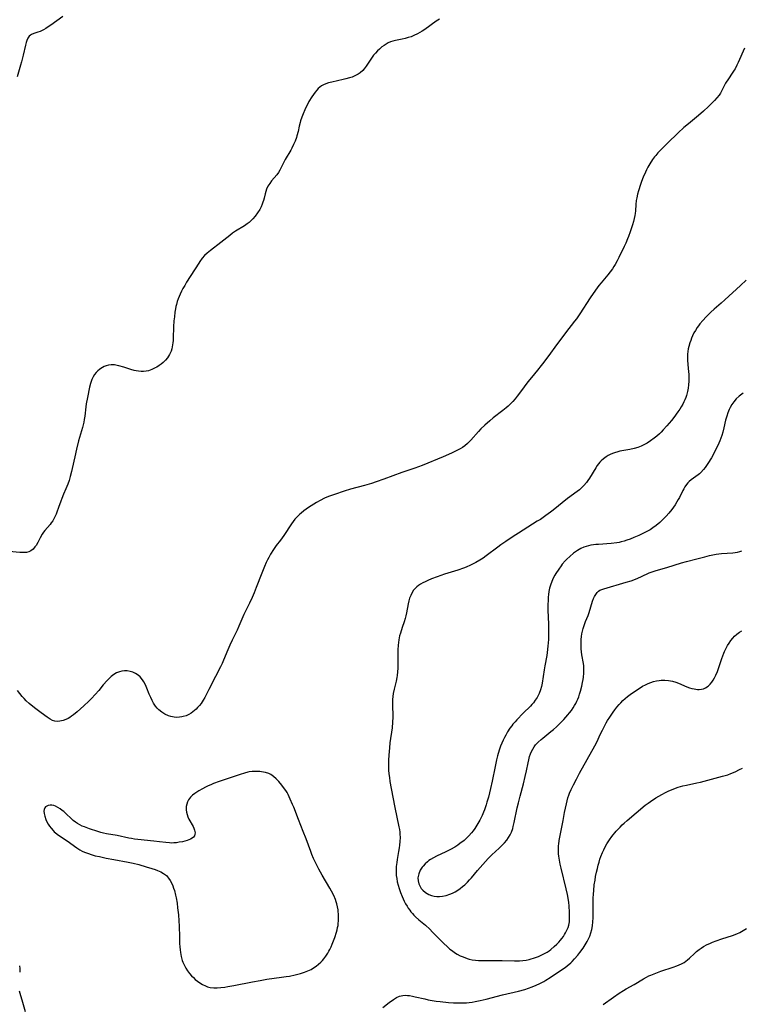
# Model space of a CAD drawing. Units: inches. Extents: x 2134148 to 2139609, y 213703 to 219169.
# Drawn here: x 2135291 to 2135458, y 214423 to 214652 of the extents above; entities that cross this region are included whole.
import ezdxf

# ---------------------------------------------------------------- set-up
doc = ezdxf.new("R2010")
doc.units = ezdxf.units.IN
doc.header["$MEASUREMENT"] = 0
doc.layers.add('c_29_T13S_R21E', color=74, linetype='Continuous')

msp = doc.modelspace()

# ---------------------------------------------------------------- linework, layer by layer
at = {"layer": 'c_29_T13S_R21E'}
for points in [[(2135388.08, 214652.31, 862), (2135387.29, 214651.78, 862), (2135384.7, 214649.9, 862), (2135384.06, 214649.47, 862), (2135383.52, 214649.14, 862), (2135382.97, 214648.83, 862), (2135382.17, 214648.46, 862), (2135381.5, 214648.2, 862), (2135380.81, 214647.98, 862), (2135380.1, 214647.78, 862), (2135379.39, 214647.61, 862), (2135377.91, 214647.31, 862), (2135377.29, 214647.16, 862), (2135376.69, 214646.97, 862), (2135376.18, 214646.75, 862), (2135375.7, 214646.49, 862), (2135375.21, 214646.17, 862), (2135374.74, 214645.82, 862), (2135374.16, 214645.34, 862), (2135373.68, 214644.89, 862), (2135373.23, 214644.41, 862), (2135372.8, 214643.91, 862), (2135372.45, 214643.45, 862), (2135372.13, 214642.99, 862), (2135371.1, 214641.38, 862), (2135370.6, 214640.7, 862), (2135370.26, 214640.33, 862), (2135369.71, 214639.83, 862), (2135369.18, 214639.47, 862), (2135368.45, 214639.09, 862), (2135367.84, 214638.84, 862), (2135367.22, 214638.63, 862), (2135366.33, 214638.38, 862), (2135365.74, 214638.24, 862), (2135363.07, 214637.67, 862), (2135362.35, 214637.48, 862), (2135361.71, 214637.26, 862), (2135361.19, 214637.03, 862), (2135360.73, 214636.76, 862), (2135360.29, 214636.45, 862), (2135359.94, 214636.14, 862), (2135359.62, 214635.81, 862), (2135359.21, 214635.32, 862), (2135358.82, 214634.81, 862), (2135358.45, 214634.26, 862), (2135357.78, 214633.13, 862), (2135357.34, 214632.29, 862), (2135357.07, 214631.75, 862), (2135356.82, 214631.21, 862), (2135356.43, 214630.32, 862), (2135356.11, 214629.48, 862), (2135355.83, 214628.64, 862), (2135355.74, 214628.31, 862), (2135355.53, 214627.44, 862), (2135355.27, 214626.21, 862), (2135355, 214625.14, 862), (2135354.89, 214624.8, 862), (2135354.59, 214623.95, 862), (2135354.23, 214623.13, 862), (2135353.83, 214622.33, 862), (2135353.55, 214621.84, 862), (2135352.24, 214619.65, 862), (2135351.92, 214619.05, 862), (2135351.26, 214617.66, 862), (2135351.02, 214617.18, 862), (2135350.72, 214616.69, 862), (2135350.29, 214616.11, 862), (2135349.11, 214614.69, 862), (2135348.7, 214614.12, 862), (2135348.27, 214613.46, 862), (2135347.93, 214612.77, 862), (2135347.76, 214612.27, 862), (2135347.62, 214611.73, 862), (2135347.38, 214610.68, 862), (2135347.24, 214610.18, 862), (2135347.09, 214609.73, 862), (2135346.92, 214609.28, 862), (2135346.65, 214608.67, 862), (2135346.34, 214608.07, 862), (2135345.87, 214607.31, 862), (2135345.29, 214606.54, 862), (2135344.73, 214605.91, 862), (2135344.28, 214605.45, 862), (2135343.87, 214605.06, 862), (2135343.44, 214604.7, 862), (2135342.81, 214604.24, 862), (2135340.74, 214603, 862), (2135340.07, 214602.54, 862), (2135339.41, 214602.04, 862), (2135337.29, 214600.38, 862), (2135334.92, 214598.56, 862), (2135334.14, 214597.91, 862), (2135333.55, 214597.35, 862), (2135333.01, 214596.74, 862), (2135332.47, 214596, 862), (2135332.19, 214595.58, 862), (2135329.39, 214591.17, 862), (2135328.94, 214590.43, 862), (2135328.52, 214589.68, 862), (2135328.21, 214589.09, 862), (2135327.89, 214588.41, 862), (2135327.65, 214587.86, 862), (2135327.43, 214587.32, 862), (2135327.21, 214586.67, 862), (2135327.02, 214586.02, 862), (2135326.9, 214585.51, 862), (2135326.79, 214585, 862), (2135326.67, 214584.19, 862), (2135326.54, 214583.1, 862), (2135326.45, 214582.18, 862), (2135326.36, 214580.78, 862), (2135326.29, 214578.17, 862), (2135326.26, 214577.64, 862), (2135326.21, 214577.12, 862), (2135326.14, 214576.65, 862), (2135326.05, 214576.19, 862), (2135325.93, 214575.68, 862), (2135325.77, 214575.18, 862), (2135325.44, 214574.42, 862), (2135325.21, 214574.01, 862), (2135324.91, 214573.59, 862), (2135324.45, 214573.05, 862), (2135323.94, 214572.56, 862), (2135323.47, 214572.17, 862), (2135322.97, 214571.82, 862), (2135322.43, 214571.48, 862), (2135322.1, 214571.29, 862), (2135321.33, 214570.92, 862), (2135320.53, 214570.63, 862), (2135319.97, 214570.51, 862), (2135319.4, 214570.44, 862), (2135318.79, 214570.44, 862), (2135318.17, 214570.5, 862), (2135317.69, 214570.58, 862), (2135317.22, 214570.69, 862), (2135316.45, 214570.91, 862), (2135314.83, 214571.43, 862), (2135313.68, 214571.77, 862), (2135313.24, 214571.86, 862), (2135312.6, 214571.95, 862), (2135311.85, 214571.96, 862), (2135311.26, 214571.9, 862), (2135310.7, 214571.76, 862), (2135310.27, 214571.59, 862), (2135309.85, 214571.38, 862), (2135309.48, 214571.15, 862), (2135309.12, 214570.88, 862), (2135308.75, 214570.58, 862), (2135308.41, 214570.24, 862), (2135308.02, 214569.76, 862), (2135307.67, 214569.18, 862), (2135307.37, 214568.56, 862), (2135307.2, 214568.11, 862), (2135307.06, 214567.63, 862), (2135306.84, 214566.78, 862), (2135306.36, 214564.39, 862), (2135306.08, 214562.92, 862), (2135305.99, 214562.26, 862), (2135305.74, 214560.04, 862), (2135305.63, 214559.32, 862), (2135305.5, 214558.67, 862), (2135305.18, 214557.44, 862), (2135304.3, 214554.37, 862), (2135303.78, 214552.37, 862), (2135303.39, 214550.65, 862), (2135302.83, 214547.9, 862), (2135302.67, 214547.2, 862), (2135302.37, 214546.03, 862), (2135302.1, 214545.15, 862), (2135301.79, 214544.28, 862), (2135301.34, 214543.2, 862), (2135300.79, 214541.95, 862), (2135300.37, 214540.92, 862), (2135300.16, 214540.32, 862), (2135299.67, 214538.83, 862), (2135299.28, 214537.75, 862), (2135299.09, 214537.3, 862), (2135298.71, 214536.51, 862), (2135298.28, 214535.76, 862), (2135297.95, 214535.28, 862), (2135297.68, 214534.92, 862), (2135296.44, 214533.47, 862), (2135296.16, 214533.1, 862), (2135295.85, 214532.64, 862), (2135295.39, 214531.84, 862), (2135294.8, 214530.71, 862), (2135294.43, 214530.05, 862), (2135294.17, 214529.68, 862), (2135293.73, 214529.2, 862), (2135293.22, 214528.81, 862), (2135292.72, 214528.57, 862), (2135292.17, 214528.42, 862), (2135291.65, 214528.37, 862), (2135291.09, 214528.37, 862), (2135290.65, 214528.39, 862), (2135288.19, 214528.62, 862)], [(2135300.67, 214652.88, 864), (2135297.87, 214650.91, 864), (2135297.27, 214650.49, 864), (2135296.7, 214650.13, 864), (2135296.14, 214649.81, 864), (2135295.65, 214649.56, 864), (2135295.34, 214649.43, 864), (2135294.82, 214649.23, 864), (2135293.93, 214648.95, 864), (2135293.39, 214648.73, 864), (2135293.11, 214648.56, 864), (2135292.86, 214648.34, 864), (2135292.67, 214648.11, 864), (2135292.51, 214647.83, 864), (2135292.3, 214647.35, 864), (2135292.13, 214646.82, 864), (2135291.99, 214646.24, 864), (2135291.46, 214643.89, 864), (2135291.08, 214642.39, 864), (2135290.85, 214641.58, 864), (2135290.01, 214638.9, 864)], [(2135458.9, 214645.55, 860), (2135457.44, 214642.24, 860), (2135457.14, 214641.6, 860), (2135456.7, 214640.75, 860), (2135456.51, 214640.43, 860), (2135456.07, 214639.73, 860), (2135455.2, 214638.44, 860), (2135454.52, 214637.39, 860), (2135454.26, 214636.94, 860), (2135453.3, 214635.1, 860), (2135452.99, 214634.62, 860), (2135452.5, 214633.99, 860), (2135451.96, 214633.39, 860), (2135450.54, 214631.97, 860), (2135449.42, 214630.89, 860), (2135448.26, 214629.87, 860), (2135445.88, 214627.98, 860), (2135444.84, 214627.09, 860), (2135443.47, 214625.84, 860), (2135441.06, 214623.51, 860), (2135439.35, 214621.77, 860), (2135438.81, 214621.2, 860), (2135438.29, 214620.6, 860), (2135438.04, 214620.29, 860), (2135437.57, 214619.66, 860), (2135436.93, 214618.68, 860), (2135436.47, 214617.86, 860), (2135436.19, 214617.29, 860), (2135435.91, 214616.72, 860), (2135435.4, 214615.54, 860), (2135435.03, 214614.6, 860), (2135434.78, 214613.91, 860), (2135434.3, 214612.41, 860), (2135434.07, 214611.6, 860), (2135433.88, 214610.79, 860), (2135433.77, 214610.14, 860), (2135433.68, 214609.25, 860), (2135433.58, 214607.74, 860), (2135433.52, 214607.17, 860), (2135433.44, 214606.64, 860), (2135433.31, 214605.95, 860), (2135433.14, 214605.25, 860), (2135432.93, 214604.51, 860), (2135432.39, 214602.87, 860), (2135431.98, 214601.78, 860), (2135431.76, 214601.24, 860), (2135431.32, 214600.25, 860), (2135430.95, 214599.45, 860), (2135429.72, 214596.9, 860), (2135429.34, 214596.16, 860), (2135428.87, 214595.32, 860), (2135428.56, 214594.81, 860), (2135428.24, 214594.32, 860), (2135427.73, 214593.6, 860), (2135427.19, 214592.9, 860), (2135425.59, 214591.01, 860), (2135425.09, 214590.39, 860), (2135424.28, 214589.3, 860), (2135423.07, 214587.55, 860), (2135420.68, 214583.86, 860), (2135419.87, 214582.67, 860), (2135419.45, 214582.09, 860), (2135417.37, 214579.41, 860), (2135414.85, 214576.08, 860), (2135413.84, 214574.73, 860), (2135412.29, 214572.57, 860), (2135411.72, 214571.8, 860), (2135410.86, 214570.73, 860), (2135409.47, 214569.06, 860), (2135408.61, 214568, 860), (2135407.77, 214566.88, 860), (2135406.45, 214565.07, 860), (2135406.15, 214564.68, 860), (2135405.64, 214564.06, 860), (2135405.09, 214563.46, 860), (2135404.58, 214562.93, 860), (2135404.04, 214562.42, 860), (2135403.59, 214562.03, 860), (2135402.76, 214561.37, 860), (2135400.59, 214559.71, 860), (2135399.75, 214559.01, 860), (2135398.58, 214557.99, 860), (2135397.71, 214557.15, 860), (2135397.12, 214556.53, 860), (2135395.4, 214554.52, 860), (2135395, 214554.09, 860), (2135394.59, 214553.69, 860), (2135393.98, 214553.19, 860), (2135393.4, 214552.8, 860), (2135392.86, 214552.48, 860), (2135392.31, 214552.18, 860), (2135390.85, 214551.47, 860), (2135388.98, 214550.65, 860), (2135384.04, 214548.59, 860), (2135382.36, 214547.95, 860), (2135379.32, 214546.94, 860), (2135375.18, 214545.43, 860), (2135373.36, 214544.79, 860), (2135372.27, 214544.45, 860), (2135370.68, 214543.97, 860), (2135367.42, 214543.07, 860), (2135365.94, 214542.62, 860), (2135363.73, 214541.88, 860), (2135362.35, 214541.37, 860), (2135361.42, 214540.98, 860), (2135360.4, 214540.47, 860), (2135359.55, 214540, 860), (2135358.95, 214539.64, 860), (2135357.7, 214538.85, 860), (2135357.16, 214538.48, 860), (2135356.63, 214538.09, 860), (2135355.99, 214537.57, 860), (2135355.67, 214537.29, 860), (2135355.09, 214536.72, 860), (2135354.54, 214536.11, 860), (2135354.12, 214535.59, 860), (2135353.73, 214535.05, 860), (2135351.95, 214532.34, 860), (2135351.18, 214531.29, 860), (2135350.2, 214530.01, 860), (2135349.54, 214529.09, 860), (2135348.87, 214528.02, 860), (2135348.43, 214527.25, 860), (2135348.14, 214526.67, 860), (2135347.86, 214526.08, 860), (2135347.46, 214525.15, 860), (2135346.85, 214523.62, 860), (2135345.55, 214520.23, 860), (2135345.05, 214519.01, 860), (2135344.58, 214517.93, 860), (2135343.95, 214516.6, 860), (2135342.69, 214514.02, 860), (2135341.5, 214511.25, 860), (2135341.1, 214510.38, 860), (2135339.95, 214508.04, 860), (2135339.42, 214506.89, 860), (2135338.94, 214505.79, 860), (2135337.96, 214503.42, 860), (2135337.61, 214502.63, 860), (2135337.23, 214501.84, 860), (2135336.06, 214499.59, 860), (2135334.56, 214496.58, 860), (2135333.61, 214494.74, 860), (2135333.23, 214494.07, 860), (2135332.73, 214493.32, 860), (2135332.35, 214492.84, 860), (2135331.94, 214492.38, 860), (2135331.57, 214492.02, 860), (2135331.18, 214491.67, 860), (2135330.81, 214491.38, 860), (2135330.43, 214491.11, 860), (2135329.86, 214490.77, 860), (2135329.26, 214490.49, 860), (2135328.61, 214490.28, 860), (2135328.25, 214490.19, 860), (2135327.76, 214490.12, 860), (2135327.12, 214490.1, 860), (2135326.49, 214490.14, 860), (2135325.73, 214490.29, 860), (2135325.16, 214490.47, 860), (2135324.35, 214490.83, 860), (2135323.59, 214491.3, 860), (2135322.96, 214491.82, 860), (2135322.55, 214492.24, 860), (2135322.17, 214492.7, 860), (2135321.69, 214493.43, 860), (2135321.35, 214494.05, 860), (2135321.05, 214494.69, 860), (2135320.69, 214495.53, 860), (2135320.12, 214496.91, 860), (2135319.8, 214497.65, 860), (2135319.44, 214498.35, 860), (2135319.12, 214498.85, 860), (2135318.61, 214499.48, 860), (2135318.11, 214499.92, 860), (2135317.55, 214500.27, 860), (2135316.89, 214500.57, 860), (2135316.29, 214500.76, 860), (2135315.58, 214500.88, 860), (2135314.97, 214500.9, 860), (2135314.35, 214500.85, 860), (2135313.77, 214500.71, 860), (2135313.1, 214500.43, 860), (2135312.45, 214500.04, 860), (2135311.87, 214499.57, 860), (2135311.3, 214499.04, 860), (2135310.96, 214498.69, 860), (2135310.03, 214497.63, 860), (2135308.96, 214496.34, 860), (2135308.17, 214495.43, 860), (2135307.29, 214494.48, 860), (2135306.68, 214493.87, 860), (2135305.5, 214492.76, 860), (2135303.99, 214491.41, 860), (2135303.09, 214490.67, 860), (2135302.67, 214490.37, 860), (2135302.27, 214490.11, 860), (2135301.87, 214489.87, 860), (2135301.32, 214489.6, 860), (2135300.71, 214489.36, 860), (2135299.96, 214489.19, 860), (2135299.29, 214489.15, 860), (2135298.77, 214489.22, 860), (2135298.21, 214489.41, 860), (2135297.68, 214489.69, 860), (2135297.02, 214490.13, 860), (2135295.64, 214491.16, 860), (2135294.35, 214492.09, 860), (2135293.3, 214492.9, 860), (2135292.79, 214493.34, 860), (2135292.13, 214493.97, 860), (2135291.67, 214494.45, 860), (2135291.23, 214494.95, 860), (2135290.67, 214495.65, 860), (2135290.15, 214496.37, 860)], [(2135459.26, 214591.63, 858), (2135457.99, 214590.41, 858), (2135454.35, 214587.08, 858), (2135453.48, 214586.3, 858), (2135451.88, 214584.92, 858), (2135451.09, 214584.2, 858), (2135450.69, 214583.82, 858), (2135450.03, 214583.15, 858), (2135449.24, 214582.3, 858), (2135448.55, 214581.48, 858), (2135448.24, 214581.08, 858), (2135447.95, 214580.67, 858), (2135447.52, 214579.99, 858), (2135447.18, 214579.38, 858), (2135446.87, 214578.75, 858), (2135446.61, 214578.17, 858), (2135446.41, 214577.65, 858), (2135446.22, 214577.12, 858), (2135445.97, 214576.23, 858), (2135445.85, 214575.73, 858), (2135445.75, 214575.1, 858), (2135445.69, 214574.46, 858), (2135445.67, 214573.9, 858), (2135445.7, 214573.09, 858), (2135445.86, 214571.12, 858), (2135445.95, 214569.75, 858), (2135445.97, 214568.98, 858), (2135445.96, 214568.16, 858), (2135445.91, 214567.35, 858), (2135445.81, 214566.56, 858), (2135445.66, 214565.78, 858), (2135445.43, 214564.87, 858), (2135445.25, 214564.36, 858), (2135445.06, 214563.86, 858), (2135444.83, 214563.36, 858), (2135444.58, 214562.87, 858), (2135444.23, 214562.25, 858), (2135443.86, 214561.67, 858), (2135443.46, 214561.1, 858), (2135442.49, 214559.79, 858), (2135441.93, 214559.09, 858), (2135440.85, 214557.8, 858), (2135440.03, 214556.85, 858), (2135439.54, 214556.31, 858), (2135439.16, 214555.94, 858), (2135438.57, 214555.42, 858), (2135437.95, 214554.92, 858), (2135437.07, 214554.3, 858), (2135436.32, 214553.83, 858), (2135435.7, 214553.49, 858), (2135434.92, 214553.13, 858), (2135434.11, 214552.82, 858), (2135433.3, 214552.57, 858), (2135432.28, 214552.35, 858), (2135430.46, 214552.02, 858), (2135429.96, 214551.91, 858), (2135429.47, 214551.79, 858), (2135428.76, 214551.57, 858), (2135428.22, 214551.38, 858), (2135427.7, 214551.15, 858), (2135427.23, 214550.91, 858), (2135426.78, 214550.64, 858), (2135426.17, 214550.18, 858), (2135425.61, 214549.67, 858), (2135425.31, 214549.35, 858), (2135425.01, 214548.99, 858), (2135424.73, 214548.61, 858), (2135424.38, 214548.09, 858), (2135422.91, 214545.65, 858), (2135422.56, 214545.13, 858), (2135422.19, 214544.62, 858), (2135421.61, 214543.96, 858), (2135421.05, 214543.41, 858), (2135420.56, 214542.98, 858), (2135420.04, 214542.57, 858), (2135417.8, 214540.92, 858), (2135414.51, 214538.26, 858), (2135413.9, 214537.79, 858), (2135412.81, 214536.99, 858), (2135411.51, 214536.1, 858), (2135410.8, 214535.64, 858), (2135406.46, 214532.92, 858), (2135405.23, 214532.12, 858), (2135403.47, 214530.95, 858), (2135402.35, 214530.17, 858), (2135401.6, 214529.62, 858), (2135398.96, 214527.63, 858), (2135398.22, 214527.1, 858), (2135397.46, 214526.61, 858), (2135396.54, 214526.06, 858), (2135395.91, 214525.73, 858), (2135395.27, 214525.42, 858), (2135394.27, 214524.99, 858), (2135393.67, 214524.76, 858), (2135392.36, 214524.32, 858), (2135389.25, 214523.35, 858), (2135387.55, 214522.77, 858), (2135386.25, 214522.27, 858), (2135385.37, 214521.89, 858), (2135384.78, 214521.61, 858), (2135384.21, 214521.32, 858), (2135383.67, 214521.01, 858), (2135383.25, 214520.73, 858), (2135382.85, 214520.42, 858), (2135382.52, 214520.12, 858), (2135382.08, 214519.63, 858), (2135381.72, 214519.08, 858), (2135381.4, 214518.43, 858), (2135381.16, 214517.8, 858), (2135380.97, 214517.14, 858), (2135380.83, 214516.45, 858), (2135380.46, 214514.35, 858), (2135380.31, 214513.7, 858), (2135380.13, 214513.06, 858), (2135379.89, 214512.31, 858), (2135379.42, 214510.97, 858), (2135379, 214509.69, 858), (2135378.83, 214509.05, 858), (2135378.72, 214508.57, 858), (2135378.63, 214508.09, 858), (2135378.54, 214507.5, 858), (2135378.49, 214506.91, 858), (2135378.44, 214505.76, 858), (2135378.44, 214502.23, 858), (2135378.42, 214501.5, 858), (2135378.36, 214500.66, 858), (2135378.26, 214499.82, 858), (2135378.18, 214499.34, 858), (2135378.01, 214498.55, 858), (2135377.53, 214496.63, 858), (2135377.33, 214495.61, 858), (2135377.24, 214494.93, 858), (2135377.18, 214494.24, 858), (2135377.15, 214493.19, 858), (2135377.24, 214490.13, 858), (2135377.2, 214488.99, 858), (2135377.08, 214487.7, 858), (2135376.58, 214484.19, 858), (2135376.45, 214483.06, 858), (2135376.32, 214481.33, 858), (2135376.26, 214480.17, 858), (2135376.25, 214479.35, 858), (2135376.26, 214478.53, 858), (2135376.29, 214477.86, 858), (2135376.35, 214476.98, 858), (2135376.45, 214476.1, 858), (2135376.57, 214475.22, 858), (2135376.87, 214473.59, 858), (2135377.74, 214469.17, 858), (2135378.66, 214464.71, 858), (2135378.78, 214464.06, 858), (2135378.86, 214463.42, 858), (2135378.9, 214462.98, 858), (2135378.93, 214462.19, 858), (2135378.9, 214461.3, 858), (2135378.81, 214460.41, 858), (2135378.74, 214459.82, 858), (2135378.6, 214458.95, 858), (2135378.28, 214457.12, 858), (2135378.17, 214456.42, 858), (2135378.07, 214455.5, 858), (2135378.03, 214454.82, 858), (2135378.02, 214454.14, 858), (2135378.07, 214453.4, 858), (2135378.17, 214452.64, 858), (2135378.3, 214451.89, 858), (2135378.48, 214451.15, 858), (2135378.71, 214450.36, 858), (2135379.03, 214449.44, 858), (2135379.39, 214448.53, 858), (2135379.63, 214447.99, 858), (2135379.91, 214447.4, 858), (2135380.22, 214446.82, 858), (2135380.55, 214446.26, 858), (2135380.85, 214445.8, 858), (2135381.17, 214445.35, 858), (2135381.47, 214444.95, 858), (2135381.8, 214444.57, 858), (2135382.16, 214444.17, 858), (2135382.54, 214443.79, 858), (2135383.29, 214443.1, 858), (2135384.81, 214441.8, 858), (2135385.82, 214440.89, 858), (2135386.5, 214440.22, 858), (2135388.92, 214437.76, 858), (2135390, 214436.75, 858), (2135390.52, 214436.3, 858), (2135391.09, 214435.86, 858), (2135391.57, 214435.52, 858), (2135392.22, 214435.12, 858), (2135392.9, 214434.75, 858), (2135393.38, 214434.53, 858), (2135393.95, 214434.29, 858), (2135394.53, 214434.09, 858), (2135394.95, 214433.97, 858), (2135395.69, 214433.81, 858), (2135396.43, 214433.7, 858), (2135397.18, 214433.63, 858), (2135398.29, 214433.61, 858), (2135400.44, 214433.66, 858), (2135401.32, 214433.66, 858), (2135402.62, 214433.64, 858), (2135405.54, 214433.56, 858), (2135406.7, 214433.58, 858), (2135407.45, 214433.65, 858), (2135408.2, 214433.74, 858), (2135408.94, 214433.88, 858), (2135409.41, 214433.99, 858), (2135409.91, 214434.14, 858), (2135410.41, 214434.3, 858), (2135411.1, 214434.57, 858), (2135411.73, 214434.84, 858), (2135412.34, 214435.15, 858), (2135413.1, 214435.6, 858), (2135413.52, 214435.89, 858), (2135413.93, 214436.19, 858), (2135414.73, 214436.85, 858), (2135415.36, 214437.44, 858), (2135415.79, 214437.87, 858), (2135416.18, 214438.33, 858), (2135416.53, 214438.76, 858), (2135416.85, 214439.22, 858), (2135417.11, 214439.64, 858), (2135417.36, 214440.07, 858), (2135417.68, 214440.69, 858), (2135417.94, 214441.33, 858), (2135418.11, 214441.86, 858), (2135418.19, 214442.21, 858), (2135418.26, 214442.62, 858), (2135418.31, 214443.28, 858), (2135418.31, 214443.94, 858), (2135418.28, 214444.75, 858), (2135418.17, 214446.34, 858), (2135418.1, 214447.11, 858), (2135417.98, 214448.08, 858), (2135417.82, 214448.95, 858), (2135417.53, 214450.25, 858), (2135416.33, 214455.05, 858), (2135416.11, 214456, 858), (2135415.92, 214456.95, 858), (2135415.79, 214457.87, 858), (2135415.73, 214458.42, 858), (2135415.7, 214459.13, 858), (2135415.7, 214459.84, 858), (2135415.73, 214460.31, 858), (2135415.77, 214460.64, 858), (2135415.9, 214461.53, 858), (2135416.77, 214466.18, 858), (2135417.11, 214467.97, 858), (2135417.56, 214469.99, 858), (2135417.92, 214471.38, 858), (2135418.13, 214472.04, 858), (2135418.29, 214472.48, 858), (2135418.64, 214473.33, 858), (2135419.17, 214474.44, 858), (2135419.87, 214475.75, 858), (2135420.61, 214477.11, 858), (2135424.16, 214483.47, 858), (2135424.61, 214484.35, 858), (2135425.47, 214486.25, 858), (2135425.9, 214487.15, 858), (2135426.46, 214488.22, 858), (2135426.79, 214488.81, 858), (2135427.13, 214489.39, 858), (2135427.63, 214490.18, 858), (2135428.39, 214491.29, 858), (2135428.79, 214491.84, 858), (2135429.3, 214492.49, 858), (2135429.83, 214493.12, 858), (2135430.16, 214493.49, 858), (2135430.67, 214494.02, 858), (2135431.19, 214494.49, 858), (2135431.72, 214494.94, 858), (2135432.35, 214495.43, 858), (2135433.56, 214496.28, 858), (2135434.68, 214497, 858), (2135435.25, 214497.33, 858), (2135435.89, 214497.67, 858), (2135436.53, 214497.97, 858), (2135437.15, 214498.21, 858), (2135437.79, 214498.41, 858), (2135438.44, 214498.57, 858), (2135439.09, 214498.68, 858), (2135439.52, 214498.73, 858), (2135440.41, 214498.74, 858), (2135441.29, 214498.67, 858), (2135442.16, 214498.5, 858), (2135442.96, 214498.26, 858), (2135443.56, 214498.03, 858), (2135445.53, 214497.22, 858), (2135446.16, 214497, 858), (2135446.69, 214496.83, 858), (2135447.22, 214496.7, 858), (2135448, 214496.58, 858), (2135448.38, 214496.57, 858), (2135448.89, 214496.63, 858), (2135449.38, 214496.76, 858), (2135449.86, 214496.98, 858), (2135450.44, 214497.37, 858), (2135450.94, 214497.83, 858), (2135451.31, 214498.28, 858), (2135451.65, 214498.77, 858), (2135451.95, 214499.31, 858), (2135452.23, 214499.87, 858), (2135452.62, 214500.79, 858), (2135452.87, 214501.46, 858), (2135453.65, 214503.75, 858), (2135454.13, 214505.04, 858), (2135454.3, 214505.43, 858), (2135454.67, 214506.2, 858), (2135454.98, 214506.78, 858), (2135455.31, 214507.33, 858), (2135455.75, 214507.96, 858), (2135456.16, 214508.48, 858), (2135456.61, 214508.96, 858), (2135457.15, 214509.44, 858), (2135457.73, 214509.86, 858), (2135458.27, 214510.17, 858)], [(2135458.56, 214565.38, 856), (2135457.97, 214564.97, 856), (2135457.65, 214564.71, 856), (2135456.98, 214564.06, 856), (2135456.43, 214563.4, 856), (2135455.98, 214562.77, 856), (2135455.59, 214562.08, 856), (2135455.35, 214561.6, 856), (2135455.04, 214560.83, 856), (2135454.77, 214560.04, 856), (2135454.51, 214559.1, 856), (2135454.1, 214557.32, 856), (2135453.87, 214556.37, 856), (2135453.62, 214555.56, 856), (2135453.4, 214554.93, 856), (2135453.16, 214554.3, 856), (2135452.7, 214553.24, 856), (2135452.28, 214552.37, 856), (2135451.84, 214551.52, 856), (2135451.23, 214550.41, 856), (2135450.42, 214549.09, 856), (2135450.1, 214548.59, 856), (2135449.75, 214548.11, 856), (2135449.39, 214547.65, 856), (2135448.79, 214547, 856), (2135448.46, 214546.7, 856), (2135448.13, 214546.41, 856), (2135447.63, 214546.05, 856), (2135446.53, 214545.26, 856), (2135446.09, 214544.89, 856), (2135445.74, 214544.54, 856), (2135445.42, 214544.16, 856), (2135445.06, 214543.64, 856), (2135444.8, 214543.21, 856), (2135444.57, 214542.76, 856), (2135443.8, 214541.21, 856), (2135443.52, 214540.69, 856), (2135443.22, 214540.17, 856), (2135442.79, 214539.49, 856), (2135442.06, 214538.42, 856), (2135441.36, 214537.52, 856), (2135440.74, 214536.81, 856), (2135440.06, 214536.11, 856), (2135439.24, 214535.36, 856), (2135438.38, 214534.65, 856), (2135437.6, 214534.09, 856), (2135436.98, 214533.7, 856), (2135436.35, 214533.34, 856), (2135435.61, 214532.96, 856), (2135434.36, 214532.37, 856), (2135433.21, 214531.87, 856), (2135432.39, 214531.53, 856), (2135431.56, 214531.23, 856), (2135430.93, 214531.03, 856), (2135430.3, 214530.87, 856), (2135429.77, 214530.75, 856), (2135429.24, 214530.66, 856), (2135427.93, 214530.5, 856), (2135425, 214530.29, 856), (2135424.41, 214530.24, 856), (2135423.83, 214530.17, 856), (2135423.26, 214530.07, 856), (2135422.67, 214529.95, 856), (2135422.13, 214529.81, 856), (2135421.61, 214529.63, 856), (2135420.91, 214529.32, 856), (2135420.16, 214528.89, 856), (2135419.69, 214528.58, 856), (2135419.23, 214528.24, 856), (2135418.34, 214527.5, 856), (2135417.67, 214526.87, 856), (2135417.29, 214526.48, 856), (2135416.61, 214525.69, 856), (2135416.31, 214525.29, 856), (2135415.78, 214524.55, 856), (2135415.11, 214523.5, 856), (2135414.9, 214523.14, 856), (2135414.5, 214522.4, 856), (2135414.16, 214521.64, 856), (2135413.86, 214520.82, 856), (2135413.66, 214520.11, 856), (2135413.5, 214519.35, 856), (2135413.4, 214518.68, 856), (2135413.34, 214518.01, 856), (2135413.29, 214517.2, 856), (2135413.26, 214516.38, 856), (2135413.27, 214515.02, 856), (2135413.41, 214511.75, 856), (2135413.43, 214509.99, 856), (2135413.43, 214509.34, 856), (2135413.38, 214508.18, 856), (2135413.26, 214506.61, 856), (2135413.08, 214505.19, 856), (2135412.98, 214504.51, 856), (2135412.54, 214502.08, 856), (2135412.38, 214501.13, 856), (2135411.93, 214498.03, 856), (2135411.79, 214497.29, 856), (2135411.57, 214496.48, 856), (2135411.25, 214495.67, 856), (2135411, 214495.18, 856), (2135410.73, 214494.71, 856), (2135410.32, 214494.08, 856), (2135409.88, 214493.48, 856), (2135409.52, 214493.06, 856), (2135409.21, 214492.73, 856), (2135407.54, 214491.07, 856), (2135406.05, 214489.52, 856), (2135405.66, 214489.09, 856), (2135405.15, 214488.49, 856), (2135404.86, 214488.13, 856), (2135404.45, 214487.57, 856), (2135403.9, 214486.72, 856), (2135403.48, 214485.99, 856), (2135403.17, 214485.41, 856), (2135402.88, 214484.83, 856), (2135402.54, 214484.08, 856), (2135402.27, 214483.4, 856), (2135401.97, 214482.5, 856), (2135401.57, 214481.15, 856), (2135401.35, 214480.26, 856), (2135400.99, 214478.69, 856), (2135400.31, 214475.3, 856), (2135399.93, 214473.61, 856), (2135399.45, 214471.6, 856), (2135399.12, 214470.4, 856), (2135398.94, 214469.79, 856), (2135398.55, 214468.63, 856), (2135398.34, 214468.09, 856), (2135398.02, 214467.33, 856), (2135397.47, 214466.22, 856), (2135397.25, 214465.84, 856), (2135396.77, 214465.05, 856), (2135396.26, 214464.28, 856), (2135395.9, 214463.78, 856), (2135395.52, 214463.3, 856), (2135394.91, 214462.6, 856), (2135394.21, 214461.91, 856), (2135393.79, 214461.54, 856), (2135392.85, 214460.78, 856), (2135392.33, 214460.41, 856), (2135391.64, 214459.96, 856), (2135390.61, 214459.39, 856), (2135389.58, 214458.88, 856), (2135387.43, 214457.87, 856), (2135386.7, 214457.49, 856), (2135386.01, 214457.08, 856), (2135385.64, 214456.82, 856), (2135385.29, 214456.55, 856), (2135384.76, 214456.07, 856), (2135384.29, 214455.55, 856), (2135384.09, 214455.3, 856), (2135383.63, 214454.62, 856), (2135383.26, 214453.78, 856), (2135383.09, 214452.86, 856), (2135383.12, 214452.15, 856), (2135383.31, 214451.4, 856), (2135383.57, 214450.85, 856), (2135383.87, 214450.39, 856), (2135384.24, 214449.97, 856), (2135384.88, 214449.42, 856), (2135385.61, 214448.98, 856), (2135386.27, 214448.73, 856), (2135386.82, 214448.6, 856), (2135387.44, 214448.51, 856), (2135388.09, 214448.5, 856), (2135388.82, 214448.56, 856), (2135389.67, 214448.74, 856), (2135390.5, 214449.02, 856), (2135391.08, 214449.27, 856), (2135391.73, 214449.61, 856), (2135392.36, 214450, 856), (2135392.91, 214450.39, 856), (2135393.44, 214450.8, 856), (2135393.95, 214451.24, 856), (2135394.57, 214451.84, 856), (2135395.03, 214452.34, 856), (2135395.49, 214452.85, 856), (2135396.91, 214454.56, 856), (2135397.52, 214455.27, 856), (2135399.4, 214457.35, 856), (2135400.23, 214458.19, 856), (2135401.93, 214459.73, 856), (2135402.88, 214460.65, 856), (2135403.19, 214460.98, 856), (2135403.7, 214461.57, 856), (2135404.15, 214462.2, 856), (2135404.49, 214462.79, 856), (2135404.78, 214463.41, 856), (2135405.09, 214464.27, 856), (2135405.22, 214464.74, 856), (2135405.45, 214465.69, 856), (2135406.15, 214469.1, 856), (2135406.41, 214470.25, 856), (2135406.81, 214471.81, 856), (2135407.58, 214474.63, 856), (2135408.01, 214476.38, 856), (2135408.3, 214477.71, 856), (2135408.67, 214479.58, 856), (2135408.82, 214480.27, 856), (2135409.02, 214481.02, 856), (2135409.22, 214481.61, 856), (2135409.46, 214482.19, 856), (2135409.74, 214482.73, 856), (2135410.07, 214483.25, 856), (2135410.4, 214483.7, 856), (2135411.01, 214484.36, 856), (2135411.68, 214484.98, 856), (2135412.08, 214485.31, 856), (2135413.94, 214486.81, 856), (2135414.56, 214487.32, 856), (2135415.23, 214487.9, 856), (2135415.86, 214488.49, 856), (2135416.47, 214489.11, 856), (2135416.95, 214489.61, 856), (2135417.9, 214490.68, 856), (2135418.29, 214491.14, 856), (2135418.74, 214491.73, 856), (2135419.16, 214492.33, 856), (2135419.47, 214492.84, 856), (2135419.76, 214493.36, 856), (2135419.99, 214493.84, 856), (2135420.2, 214494.32, 856), (2135420.43, 214494.91, 856), (2135420.63, 214495.5, 856), (2135420.84, 214496.18, 856), (2135421.16, 214497.37, 856), (2135421.33, 214498.18, 856), (2135421.45, 214498.91, 856), (2135421.52, 214499.45, 856), (2135421.61, 214500.4, 856), (2135421.62, 214501.35, 856), (2135421.58, 214502.05, 856), (2135421.51, 214502.63, 856), (2135421.15, 214504.66, 856), (2135421.07, 214505.29, 856), (2135421, 214505.99, 856), (2135420.97, 214506.69, 856), (2135420.96, 214507.4, 856), (2135421, 214508.18, 856), (2135421.07, 214508.85, 856), (2135421.17, 214509.5, 856), (2135421.3, 214510.13, 856), (2135421.46, 214510.76, 856), (2135421.6, 214511.23, 856), (2135422.02, 214512.34, 856), (2135422.61, 214513.77, 856), (2135422.85, 214514.45, 856), (2135423.64, 214517.06, 856), (2135423.88, 214517.69, 856), (2135424.11, 214518.2, 856), (2135424.38, 214518.66, 856), (2135424.69, 214519.07, 856), (2135425.01, 214519.38, 856), (2135425.35, 214519.62, 856), (2135425.76, 214519.82, 856), (2135426.21, 214519.99, 856), (2135431.4, 214521.48, 856), (2135432.59, 214521.85, 856), (2135433.18, 214522.06, 856), (2135434.17, 214522.43, 856), (2135434.98, 214522.79, 856), (2135436.76, 214523.64, 856), (2135437.47, 214523.9, 856), (2135438.39, 214524.2, 856), (2135440.84, 214524.92, 856), (2135444.27, 214526, 856), (2135445.43, 214526.33, 856), (2135447.83, 214526.93, 856), (2135449.67, 214527.41, 856), (2135450.79, 214527.68, 856), (2135451.52, 214527.84, 856), (2135452.32, 214527.98, 856), (2135452.95, 214528.06, 856), (2135453.58, 214528.13, 856), (2135456.19, 214528.34, 856), (2135456.75, 214528.4, 856), (2135457.31, 214528.49, 856), (2135457.82, 214528.61, 856), (2135458.32, 214528.75, 856)], [(2135374.91, 214422.72, 860), (2135376.38, 214423.87, 860), (2135377.42, 214424.6, 860), (2135378.12, 214425.01, 860), (2135378.84, 214425.33, 860), (2135379.57, 214425.52, 860), (2135380.12, 214425.56, 860), (2135380.68, 214425.53, 860), (2135381.13, 214425.48, 860), (2135381.8, 214425.36, 860), (2135382.48, 214425.22, 860), (2135384.68, 214424.69, 860), (2135385.47, 214424.52, 860), (2135386.38, 214424.36, 860), (2135387.31, 214424.22, 860), (2135388.24, 214424.1, 860), (2135390.22, 214423.91, 860), (2135391.38, 214423.83, 860), (2135392.73, 214423.77, 860), (2135393.69, 214423.78, 860), (2135394.37, 214423.82, 860), (2135394.98, 214423.87, 860), (2135395.67, 214423.97, 860), (2135396.36, 214424.09, 860), (2135397.55, 214424.34, 860), (2135398.93, 214424.68, 860), (2135402.72, 214425.65, 860), (2135406.42, 214426.52, 860), (2135407.89, 214426.93, 860), (2135408.78, 214427.22, 860), (2135409.62, 214427.52, 860), (2135410.5, 214427.88, 860), (2135411.37, 214428.27, 860), (2135412.29, 214428.74, 860), (2135412.79, 214429.03, 860), (2135413.78, 214429.66, 860), (2135416.22, 214431.3, 860), (2135417.24, 214432.02, 860), (2135417.76, 214432.42, 860), (2135418.56, 214433.09, 860), (2135418.9, 214433.41, 860), (2135419.47, 214434.01, 860), (2135420.23, 214434.9, 860), (2135420.7, 214435.5, 860), (2135421.42, 214436.49, 860), (2135421.93, 214437.26, 860), (2135422.39, 214438.05, 860), (2135422.69, 214438.66, 860), (2135422.96, 214439.28, 860), (2135423.23, 214440.06, 860), (2135423.44, 214440.85, 860), (2135423.59, 214441.66, 860), (2135423.7, 214442.59, 860), (2135423.76, 214443.55, 860), (2135423.78, 214444.53, 860), (2135423.76, 214447.32, 860), (2135423.78, 214448.14, 860), (2135423.82, 214449.03, 860), (2135423.89, 214449.9, 860), (2135424.04, 214451.18, 860), (2135424.21, 214452.32, 860), (2135424.34, 214453.11, 860), (2135424.53, 214454.12, 860), (2135424.74, 214455.02, 860), (2135424.93, 214455.76, 860), (2135425.14, 214456.49, 860), (2135425.35, 214457.16, 860), (2135425.57, 214457.8, 860), (2135425.92, 214458.7, 860), (2135426.21, 214459.37, 860), (2135426.53, 214460.01, 860), (2135426.93, 214460.72, 860), (2135427.24, 214461.2, 860), (2135427.56, 214461.67, 860), (2135428.14, 214462.44, 860), (2135429.13, 214463.64, 860), (2135430, 214464.59, 860), (2135430.52, 214465.11, 860), (2135430.99, 214465.56, 860), (2135431.67, 214466.16, 860), (2135435.88, 214469.69, 860), (2135436.52, 214470.18, 860), (2135437.07, 214470.57, 860), (2135438.3, 214471.38, 860), (2135438.99, 214471.79, 860), (2135439.74, 214472.22, 860), (2135440.55, 214472.65, 860), (2135441.37, 214473.06, 860), (2135441.93, 214473.31, 860), (2135442.51, 214473.54, 860), (2135443.53, 214473.88, 860), (2135444.57, 214474.17, 860), (2135445.42, 214474.38, 860), (2135447.85, 214474.89, 860), (2135448.7, 214475.08, 860), (2135453.83, 214476.42, 860), (2135455.02, 214476.79, 860), (2135455.7, 214477.04, 860), (2135456.7, 214477.46, 860), (2135457.75, 214477.97, 860), (2135458.45, 214478.34, 860)], [(2135426.11, 214423.41, 862), (2135428.47, 214425.09, 862), (2135429.8, 214426.01, 862), (2135430.8, 214426.65, 862), (2135431.41, 214427.02, 862), (2135433.27, 214428.06, 862), (2135435.43, 214429.35, 862), (2135436.19, 214429.79, 862), (2135436.7, 214430.05, 862), (2135437.13, 214430.25, 862), (2135437.9, 214430.57, 862), (2135439.45, 214431.12, 862), (2135442.33, 214432.08, 862), (2135443.2, 214432.4, 862), (2135443.74, 214432.61, 862), (2135444.26, 214432.85, 862), (2135444.9, 214433.2, 862), (2135445.27, 214433.45, 862), (2135445.69, 214433.77, 862), (2135446.12, 214434.15, 862), (2135447.26, 214435.27, 862), (2135447.73, 214435.71, 862), (2135448.35, 214436.21, 862), (2135448.81, 214436.53, 862), (2135449.35, 214436.86, 862), (2135450.21, 214437.31, 862), (2135450.85, 214437.6, 862), (2135451.5, 214437.88, 862), (2135452.32, 214438.2, 862), (2135453.67, 214438.67, 862), (2135456.15, 214439.44, 862), (2135457.12, 214439.82, 862), (2135457.83, 214440.17, 862), (2135459.37, 214441.03, 862)], [(2135290.6, 214432.41, 860), (2135290.63, 214431.81, 860), (2135290.62, 214430.93, 860)], [(2135290.54, 214426.61, 860), (2135290.68, 214426.02, 860), (2135291.28, 214423.99, 860), (2135291.87, 214421.8, 860)]]:
    msp.add_polyline3d(points, dxfattribs=at)
msp.add_polyline3d([(2135363.19, 214437.43, 858), (2135363.76, 214439.01, 858), (2135364.15, 214440.2, 858), (2135364.3, 214440.75, 858), (2135364.43, 214441.27, 858), (2135364.53, 214441.79, 858), (2135364.59, 214442.18, 858), (2135364.66, 214442.9, 858), (2135364.68, 214443.63, 858), (2135364.65, 214444.35, 858), (2135364.59, 214445.08, 858), (2135364.54, 214445.42, 858), (2135364.41, 214446.11, 858), (2135364.25, 214446.78, 858), (2135364.1, 214447.28, 858), (2135363.93, 214447.77, 858), (2135363.53, 214448.76, 858), (2135363.04, 214449.76, 858), (2135362.65, 214450.46, 858), (2135360.86, 214453.48, 858), (2135360.11, 214454.81, 858), (2135359.35, 214456.26, 858), (2135358.85, 214457.31, 858), (2135358.45, 214458.27, 858), (2135358.19, 214458.96, 858), (2135357.12, 214461.91, 858), (2135356.47, 214463.63, 858), (2135355.34, 214466.36, 858), (2135354.24, 214469.24, 858), (2135353.98, 214469.89, 858), (2135353.44, 214471.14, 858), (2135352.94, 214472.16, 858), (2135352.69, 214472.64, 858), (2135352.42, 214473.08, 858), (2135352.14, 214473.51, 858), (2135351.5, 214474.37, 858), (2135350.76, 214475.24, 858), (2135350.18, 214475.85, 858), (2135349.57, 214476.4, 858), (2135348.9, 214476.85, 858), (2135348.47, 214477.06, 858), (2135347.66, 214477.33, 858), (2135346.8, 214477.49, 858), (2135346.37, 214477.53, 858), (2135345.89, 214477.55, 858), (2135345.24, 214477.55, 858), (2135344.58, 214477.51, 858), (2135343.92, 214477.43, 858), (2135343.58, 214477.36, 858), (2135342.84, 214477.18, 858), (2135341.84, 214476.86, 858), (2135339.76, 214476.13, 858), (2135336.9, 214475.2, 858), (2135335.61, 214474.73, 858), (2135334.98, 214474.47, 858), (2135334.42, 214474.21, 858), (2135333.73, 214473.87, 858), (2135333.06, 214473.51, 858), (2135332.2, 214473.01, 858), (2135331.28, 214472.4, 858), (2135330.77, 214472, 858), (2135330.31, 214471.57, 858), (2135329.85, 214470.98, 858), (2135329.59, 214470.48, 858), (2135329.4, 214469.95, 858), (2135329.28, 214469.39, 858), (2135329.25, 214468.98, 858), (2135329.26, 214468.62, 858), (2135329.33, 214468.06, 858), (2135329.47, 214467.51, 858), (2135329.66, 214466.97, 858), (2135329.89, 214466.48, 858), (2135330.89, 214464.76, 858), (2135331.09, 214464.33, 858), (2135331.24, 214463.92, 858), (2135331.34, 214463.32, 858), (2135331.3, 214462.94, 858), (2135331.18, 214462.6, 858), (2135330.96, 214462.3, 858), (2135330.66, 214462.04, 858), (2135330.3, 214461.83, 858), (2135329.9, 214461.64, 858), (2135329.51, 214461.51, 858), (2135329, 214461.36, 858), (2135328.46, 214461.23, 858), (2135327.64, 214461.08, 858), (2135327.03, 214460.99, 858), (2135326.41, 214460.93, 858), (2135325.79, 214460.91, 858), (2135325.4, 214460.93, 858), (2135324.54, 214461.01, 858), (2135323.06, 214461.21, 858), (2135321.75, 214461.38, 858), (2135318.04, 214461.73, 858), (2135317.27, 214461.82, 858), (2135316.56, 214461.93, 858), (2135315.98, 214462.04, 858), (2135313.28, 214462.67, 858), (2135310.76, 214463.09, 858), (2135310.09, 214463.23, 858), (2135309.45, 214463.39, 858), (2135308.73, 214463.6, 858), (2135306.85, 214464.2, 858), (2135305.69, 214464.64, 858), (2135305.14, 214464.87, 858), (2135304.6, 214465.13, 858), (2135304.08, 214465.43, 858), (2135303.59, 214465.75, 858), (2135303.06, 214466.16, 858), (2135302.57, 214466.59, 858), (2135301.42, 214467.7, 858), (2135300.84, 214468.22, 858), (2135300.49, 214468.5, 858), (2135300, 214468.86, 858), (2135299.48, 214469.18, 858), (2135298.97, 214469.45, 858), (2135298.54, 214469.62, 858), (2135298.12, 214469.72, 858), (2135297.67, 214469.74, 858), (2135297.26, 214469.66, 858), (2135296.89, 214469.5, 858), (2135296.64, 214469.3, 858), (2135296.45, 214469.06, 858), (2135296.3, 214468.72, 858), (2135296.24, 214468.32, 858), (2135296.29, 214467.75, 858), (2135296.43, 214467.12, 858), (2135296.69, 214466.39, 858), (2135296.96, 214465.84, 858), (2135297.27, 214465.29, 858), (2135297.58, 214464.81, 858), (2135297.93, 214464.34, 858), (2135298.38, 214463.83, 858), (2135298.66, 214463.55, 858), (2135298.96, 214463.3, 858), (2135299.64, 214462.77, 858), (2135301.61, 214461.43, 858), (2135303.86, 214459.82, 858), (2135304.6, 214459.34, 858), (2135305.13, 214459.06, 858), (2135305.68, 214458.8, 858), (2135306.37, 214458.53, 858), (2135307.45, 214458.18, 858), (2135308.18, 214457.98, 858), (2135309.12, 214457.75, 858), (2135310.69, 214457.41, 858), (2135312.5, 214457.06, 858), (2135315.78, 214456.45, 858), (2135316.97, 214456.21, 858), (2135318.25, 214455.9, 858), (2135319.98, 214455.42, 858), (2135321.27, 214455, 858), (2135322.05, 214454.73, 858), (2135322.61, 214454.51, 858), (2135323.36, 214454.2, 858), (2135324.04, 214453.84, 858), (2135324.69, 214453.35, 858), (2135325.19, 214452.79, 858), (2135325.58, 214452.19, 858), (2135325.92, 214451.54, 858), (2135326.16, 214450.99, 858), (2135326.36, 214450.45, 858), (2135326.54, 214449.9, 858), (2135326.82, 214448.84, 858), (2135326.96, 214448.19, 858), (2135327.16, 214446.97, 858), (2135327.3, 214445.84, 858), (2135327.47, 214444.24, 858), (2135327.6, 214442.81, 858), (2135327.66, 214441.63, 858), (2135327.71, 214439.11, 858), (2135327.76, 214437.59, 858), (2135327.82, 214436.77, 858), (2135327.88, 214436.11, 858), (2135327.96, 214435.47, 858), (2135328.13, 214434.55, 858), (2135328.36, 214433.66, 858), (2135328.5, 214433.26, 858), (2135328.62, 214432.96, 858), (2135328.85, 214432.46, 858), (2135329.21, 214431.82, 858), (2135329.62, 214431.2, 858), (2135330.06, 214430.64, 858), (2135330.53, 214430.1, 858), (2135330.94, 214429.68, 858), (2135331.4, 214429.25, 858), (2135331.92, 214428.81, 858), (2135332.46, 214428.41, 858), (2135333.09, 214428.02, 858), (2135333.74, 214427.71, 858), (2135334.2, 214427.55, 858), (2135334.52, 214427.46, 858), (2135334.88, 214427.39, 858), (2135335.69, 214427.31, 858), (2135336.51, 214427.31, 858), (2135337.35, 214427.37, 858), (2135338.22, 214427.47, 858), (2135338.92, 214427.58, 858), (2135340.36, 214427.84, 858), (2135344.7, 214428.69, 858), (2135346.44, 214429.02, 858), (2135348.04, 214429.26, 858), (2135351.44, 214429.73, 858), (2135352.47, 214429.88, 858), (2135353.3, 214430.03, 858), (2135354.55, 214430.28, 858), (2135355.22, 214430.44, 858), (2135355.85, 214430.62, 858), (2135356.72, 214430.89, 858), (2135357.56, 214431.22, 858), (2135358.27, 214431.56, 858), (2135358.87, 214431.9, 858), (2135359.43, 214432.29, 858), (2135360, 214432.75, 858), (2135360.54, 214433.25, 858), (2135360.93, 214433.66, 858), (2135361.22, 214434, 858), (2135361.72, 214434.64, 858), (2135362.17, 214435.33, 858), (2135362.42, 214435.77, 858), (2135362.65, 214436.22, 858), (2135362.93, 214436.82, 858)], close=True, dxfattribs=at)

doc.saveas('drawing.dxf')
